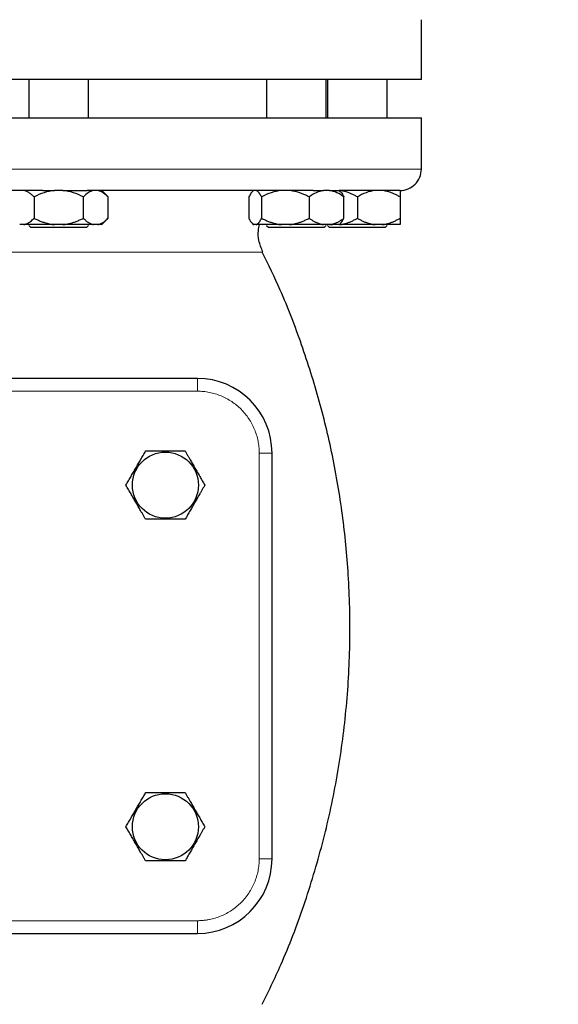
# Model space of a CAD drawing. Units: millimetres. Extents: x 0 to 420, y 0 to 297.
# Drawn here: x 99 to 107, y 214 to 229 of the extents above; entities that cross this region are included whole.
import ezdxf

# ---------------------------------------------------------------- set-up
doc = ezdxf.new("R2010")
doc.units = ezdxf.units.MM
doc.styles.add('SLDTEXTSTYLE0', font='TXT', dxfattribs={"width": 0.605})
doc.dimstyles.new('SLDDIMSTYLE0', dxfattribs={"dimtxt": 3.5, "dimasz": 3.5, "dimexe": 0, "dimexo": 0.0625, "dimgap": 0.875, "dimtad": 1, "dimlfac": 15, "dimrnd": 1e-09, "dimzin": 12, "dimdsep": 46, "dimtxsty": 'SLDTEXTSTYLE0', "dimsah": 1, "dimcen": 0.09, "dimadec": 0, "dimazin": 3, "dimtfac": 1, "dimtdec": 3, "dimtofl": 0, "dimtmove": 0, "dimatfit": 3, "dimfxl": 0, "dimfrac": 2, "dimtolj": 1, "dimtzin": 12, "dimarcsym": 0})

# ---------------------------------------------------------------- blocks, each defined once
blk = doc.blocks.new('_D_3')
at = {"color": 7, "linetype": 'Continuous', "lineweight": 0}
for p, q in [((93.284, 269.336), (65.558, 269.336)), ((66.558, 269.336), (66.558, 175.403)), ((123.114, 175.403), (65.558, 175.403))]:
    blk.add_line(p, q, dxfattribs=at)
at = {"color": 7, "linetype": 'Continuous', "lineweight": 18}
for points in [[(66.558, 269.336), (66.02, 265.836), (67.097, 265.836)], [(66.558, 175.403), (67.097, 178.903), (66.02, 178.903)]]:
    blk.add_solid(points, dxfattribs=at)
at = {"color": 7, "linetype": 'Continuous', "lineweight": 18, "insert": (62.046, 217.023), "char_height": 3.5, "attachment_point": 1, "rotation": 90, "style": 'SLDTEXTSTYLE0'}
blk.add_mtext('1409', dxfattribs=at)
blk = doc.blocks.new('_D_5')
at = {"color": 7, "linetype": 'Continuous', "lineweight": 0}
for p, q in [((82.089, 232.89), (82.089, 152.051)), ((185.556, 180.636), (185.556, 152.051)), ((185.556, 153.051), (82.089, 153.051))]:
    blk.add_line(p, q, dxfattribs=at)
at = {"color": 7, "linetype": 'Continuous', "lineweight": 18}
for points in [[(82.089, 153.051), (85.589, 152.513), (85.589, 153.589)], [(185.556, 153.051), (182.056, 153.589), (182.056, 152.513)]]:
    blk.add_solid(points, dxfattribs=at)
at = {"color": 7, "linetype": 'Continuous', "lineweight": 18, "insert": (128.475, 157.563), "char_height": 3.5, "attachment_point": 1, "style": 'SLDTEXTSTYLE0'}
blk.add_mtext('1552', dxfattribs=at)

msp = doc.modelspace()

# ---------------------------------------------------------------- linework, layer by layer
at = {"color": 7, "linetype": 'Continuous', "lineweight": 25}
for p, q in [((105.2225, 228.00316), (105.2225, 228.93649)), ((105.2225, 228.00316), (91.88916, 228.00316)), ((99.08916, 228.00316), (99.08916, 227.40316)), ((100.0225, 227.40316), (100.0225, 228.00316)), ((102.80321, 228.00316), (102.80321, 227.40316)), ((103.73654, 227.40316), (103.73654, 228.00316)), ((103.75583, 228.00316), (103.75583, 227.40316)), ((104.68916, 227.40316), (104.68916, 228.00316)), ((105.2225, 226.60316), (105.2225, 227.40349)), ((99.17093, 226.16982), (99.17093, 225.83649)), ((99.62055, 226.26982), (99.49112, 226.26982)), ((99.94073, 225.83649), (99.94073, 226.16982)), ((100.32613, 226.16932), (100.2225, 226.27296)), ((100.32563, 226.16982), (100.32563, 225.83649)), ((102.52631, 226.16982), (102.52631, 225.83649)), ((102.60321, 226.27296), (102.57905, 226.2488)), ((102.72555, 226.16982), (102.72555, 225.83649)), ((103.46912, 226.16982), (103.46912, 225.83649)), ((103.78704, 226.26982), (103.69552, 226.26982)), ((103.9607, 226.2488), (103.93654, 226.27296)), ((103.93666, 226.26982), (103.93867, 226.26982)), ((104.01345, 225.83649), (104.01345, 226.16982)), ((104.2225, 226.16982), (104.2225, 225.83649)), ((104.88916, 226.16982), (104.88916, 225.83649)), ((100.22513, 225.73599), (100.32613, 225.83699)), ((99.01084, 225.73649), (98.94612, 225.73649)), ((99.08916, 225.72432), (99.1225, 225.69099)), ((99.62055, 225.73649), (99.49112, 225.73649)), ((100.10082, 225.73649), (99.62055, 225.73649)), ((99.98916, 225.69099), (100.0225, 225.72432)), ((100.16554, 225.73649), (100.10082, 225.73649)), ((102.57802, 225.75854), (102.60058, 225.73599)), ((102.64268, 225.73649), (102.60918, 225.73649)), ((102.80321, 225.72432), (102.83654, 225.69099)), ((102.96346, 225.69099), (102.83654, 225.69099)), ((103.15984, 225.73649), (103.03482, 225.73649)), ((103.78704, 225.73649), (103.69552, 225.73649)), ((103.70321, 225.69099), (103.73654, 225.72432)), ((103.75583, 225.72432), (103.78916, 225.69099)), ((103.93968, 225.73649), (103.78704, 225.73649)), ((104.2225, 225.69099), (103.78916, 225.69099)), ((103.79871, 225.73649), (103.83312, 225.73649)), ((103.93968, 225.73649), (103.96173, 225.75854)), ((103.94521, 225.73649), (103.93968, 225.73649)), ((104.61188, 225.73649), (104.49979, 225.73649)), ((104.65583, 225.69099), (104.68916, 225.72432)), ((101.7225, 223.33649), (95.38916, 223.33649)), ((102.88916, 215.83649), (102.88916, 222.16982)), ((95.38916, 214.66982), (101.7225, 214.66982))]:
    msp.add_line(p, q, dxfattribs=at)
at = {"color": 8, "linetype": 'Continuous', "lineweight": 18}
for p, q in [((105.2225, 226.60316), (91.88916, 226.60316)), ((102.74347, 225.3095), (94.36831, 225.3095)), ((101.7225, 223.33649), (101.7225, 223.13649)), ((101.7225, 223.13649), (95.38916, 223.13649)), ((102.68916, 215.83649), (102.68916, 222.16982)), ((102.68916, 222.16982), (102.88916, 222.16982)), ((102.88916, 215.83649), (102.68916, 215.83649)), ((95.38916, 214.86982), (101.7225, 214.86982)), ((101.7225, 214.66982), (101.7225, 214.86982))]:
    msp.add_line(p, q, dxfattribs=at)
at = {"color": 7, "linetype": 'Continuous', "lineweight": 25}
for centre in [(101.22258, 221.66996), (101.22258, 216.33663)]:
    msp.add_circle(centre, 0.516, dxfattribs=at)
for centre, radius, start, end in [((104.88916, 226.60316), 0.33333, 269.999999, 0), ((101.7225, 222.16982), 1.16667, 360, 90), ((101.7225, 215.83649), 1.16667, 270, 0)]:
    msp.add_arc(centre, radius, start, end, dxfattribs=at)
for points, knots in [([(91.88916, 227.40316), (91.88916, 227.40316), (91.93214, 227.40316), (92.10239, 227.40316), (92.22966, 227.40316), (92.56361, 227.40316), (92.77029, 227.40316), (93.25511, 227.40316), (93.53325, 227.40316), (94.15032, 227.40316), (94.48923, 227.40316), (95.21483, 227.40316), (95.60149, 227.40316), (96.40773, 227.40316), (96.82728, 227.40316), (97.68318, 227.40316), (98.1195, 227.40316), (98.99216, 227.40316), (99.42848, 227.40316), (100.28438, 227.40316), (100.70394, 227.40316), (101.51017, 227.40316), (101.89684, 227.40316), (102.62243, 227.40316), (102.96134, 227.40316), (103.57841, 227.40316), (103.85655, 227.40316), (104.34138, 227.40316), (104.54805, 227.40316), (104.88201, 227.40316), (105.00928, 227.40316), (105.17952, 227.40316), (105.2225, 227.40316), (105.2225, 227.40316)], [0, 0, 0, 0, 0.0625, 0.0625, 0.125, 0.125, 0.1875, 0.1875, 0.25, 0.25, 0.3125, 0.3125, 0.375, 0.375, 0.4375, 0.4375, 0.5, 0.5, 0.5625, 0.5625, 0.625, 0.625, 0.6875, 0.6875, 0.75, 0.75, 0.8125, 0.8125, 0.875, 0.875, 0.9375, 0.9375, 1, 1, 1, 1]), ([(99.30664, 226.26982), (99.28452, 226.26982), (99.24031, 226.26982), (99.17392, 226.26982), (99.10751, 226.26982), (99.04108, 226.26982), (98.97462, 226.26982), (98.90814, 226.26982), (98.84163, 226.26982), (98.7751, 226.26982), (98.70854, 226.26982), (98.64196, 226.26982), (98.57535, 226.26982), (98.50872, 226.26982), (98.44206, 226.26982), (98.37538, 226.26982), (98.30868, 226.26982), (98.17535, 226.26982), (97.97578, 226.26982), (97.71085, 226.26982), (97.44742, 226.26982), (97.1858, 226.26982), (96.9266, 226.26982), (96.67045, 226.26982), (96.41764, 226.26982), (96.21461, 226.26982), (96.05956, 226.26982), (95.95102, 226.26982), (95.84349, 226.26982), (95.73697, 226.26982), (95.63145, 226.26982), (95.52694, 226.26982), (95.42345, 226.26982), (95.32089, 226.26982), (95.25344, 226.26982), (95.2197, 226.26982)], [0, 0, 0, 0, 0.01565542, 0.03129879, 0.04693181, 0.06255623, 0.07817377, 0.09378617, 0.10939516, 0.12500248, 0.14060987, 0.15621906, 0.1718318, 0.18744981, 0.20307483, 0.21870859, 0.23435283, 0.25000926, 0.31255957, 0.37500094, 0.43744447, 0.50000123, 0.56255153, 0.6249929, 0.68743643, 0.74999319, 0.77781636, 0.80560565, 0.83337077, 0.86112146, 0.88886748, 0.9166186, 0.94438457, 0.97217513, 1, 1, 1, 1]), ([(99.17093, 226.16982), (99.16624, 226.17445), (99.15695, 226.18358), (99.14299, 226.19633), (99.12917, 226.20817), (99.11546, 226.21903), (99.10185, 226.22894), (99.08632, 226.23919), (99.06889, 226.24925), (99.04952, 226.25835), (99.0302, 226.26546), (99.01728, 226.26837), (99.01084, 226.26982)], [0, 0, 0, 0, 0.09305333, 0.18403442, 0.2731085, 0.36045776, 0.44628195, 0.53079846, 0.65119347, 0.7689029, 0.88484336, 1, 1, 1, 1]), ([(99.49112, 226.26982), (99.43462, 226.26437), (99.38002, 226.25201), (99.27353, 226.2174), (99.22146, 226.19509), (99.17093, 226.16982)], [0, 0, 0, 0, 0.5, 0.5, 1, 1, 1, 1]), ([(99.94073, 226.16982), (99.89007, 226.19515), (99.83842, 226.21729), (99.73208, 226.25189), (99.6774, 226.26433), (99.62055, 226.26982)], [0, 0, 0, 0, 0.5, 0.5, 1, 1, 1, 1]), ([(99.62055, 226.26982), (99.69085, 226.26982), (99.76005, 226.26982), (99.88943, 226.26982), (99.94959, 226.26982), (100.00225, 226.26982)], [0, 0, 0, 0, 0.5, 0.5, 1, 1, 1, 1]), ([(100.10082, 226.26982), (100.07258, 226.26437), (100.04528, 226.25201), (99.99203, 226.2174), (99.966, 226.19509), (99.94073, 226.16982)], [0, 0, 0, 0, 0.5, 0.5, 1, 1, 1, 1]), ([(103.53351, 226.26982), (103.51969, 226.26982), (103.49207, 226.26982), (103.44995, 226.26982), (103.40735, 226.26982), (103.36423, 226.26982), (103.3206, 226.26982), (103.27645, 226.26982), (103.23179, 226.26982), (103.18662, 226.26982), (103.14093, 226.26982), (103.09473, 226.26982), (103.04801, 226.26982), (103.00078, 226.26982), (102.95304, 226.26982), (102.90478, 226.26982), (102.856, 226.26982), (102.75753, 226.26982), (102.60641, 226.26982), (102.39785, 226.26982), (102.18245, 226.26982), (101.96048, 226.26982), (101.73251, 226.26982), (101.49904, 226.26982), (101.26032, 226.26982), (101.06178, 226.26982), (100.9063, 226.26982), (100.79577, 226.26982), (100.68455, 226.26982), (100.57265, 226.26982), (100.46005, 226.26982), (100.34677, 226.26982), (100.2328, 226.26982), (100.11816, 226.26982), (100.04125, 226.26982), (100.00277, 226.26982)], [0, 0, 0, 0, 0.01565543, 0.0312988, 0.04693183, 0.06255624, 0.07817378, 0.09378618, 0.10939516, 0.12500248, 0.14060986, 0.15621905, 0.17183179, 0.18744979, 0.20307482, 0.21870858, 0.23435282, 0.25000926, 0.31255958, 0.37500094, 0.43744445, 0.50000123, 0.56255155, 0.6249929, 0.68743642, 0.74999319, 0.77781637, 0.80560566, 0.83337078, 0.86112146, 0.88886748, 0.91661859, 0.94438455, 0.97217512, 1, 1, 1, 1]), ([(100.32563, 226.16982), (100.32094, 226.17445), (100.31165, 226.18358), (100.29767, 226.19633), (100.28385, 226.20817), (100.27014, 226.21903), (100.25652, 226.22894), (100.241, 226.23919), (100.22355, 226.24925), (100.20416, 226.25835), (100.18488, 226.26546), (100.17197, 226.26837), (100.16554, 226.26982)], [0, 0, 0, 0, 0.09305333, 0.18403443, 0.2731085, 0.36045776, 0.44628195, 0.53079846, 0.65119347, 0.7689029, 0.88484336, 1, 1, 1, 1]), ([(102.57968, 226.24817), (102.57832, 226.24722), (102.56543, 226.23817), (102.54766, 226.20891), (102.5317, 226.1797), (102.52631, 226.16982)], [0, 0, 0, 0, 0.07261837, 0.68645487, 1, 1, 1, 1]), ([(102.72555, 226.16982), (102.72312, 226.17445), (102.71831, 226.18358), (102.71109, 226.19633), (102.70394, 226.20817), (102.69684, 226.21903), (102.68979, 226.22894), (102.68175, 226.23919), (102.67274, 226.24925), (102.66271, 226.25835), (102.6527, 226.26546), (102.64601, 226.26837), (102.64268, 226.26982)], [0, 0, 0, 0, 0.093053329, 0.184034425, 0.273108495, 0.36045776, 0.446281945, 0.530798461, 0.651193466, 0.768902896, 0.884843358, 1, 1, 1, 1]), ([(103.03482, 226.26982), (102.98025, 226.26437), (102.92751, 226.25201), (102.82465, 226.2174), (102.77436, 226.19509), (102.72555, 226.16982)], [0, 0, 0, 0, 0.5, 0.5, 1, 1, 1, 1]), ([(103.46912, 226.16982), (103.46005, 226.17445), (103.44211, 226.18358), (103.41512, 226.19633), (103.38842, 226.20817), (103.36194, 226.21903), (103.33563, 226.22894), (103.30564, 226.23919), (103.27196, 226.24925), (103.23452, 226.25835), (103.19722, 226.26546), (103.17227, 226.26837), (103.15984, 226.26982)], [0, 0, 0, 0, 0.09305333, 0.18403442, 0.2731085, 0.36045776, 0.44628195, 0.53079846, 0.65119347, 0.7689029, 0.88484336, 1, 1, 1, 1]), ([(103.69552, 226.26982), (103.65557, 226.26437), (103.61696, 226.25201), (103.54166, 226.2174), (103.50485, 226.19509), (103.46912, 226.16982)], [0, 0, 0, 0, 0.5, 0.5, 1, 1, 1, 1]), ([(104.01345, 226.16982), (103.97763, 226.19515), (103.9411, 226.21729), (103.86591, 226.25189), (103.82724, 226.26433), (103.78704, 226.26982)], [0, 0, 0, 0, 0.5, 0.5, 1, 1, 1, 1]), ([(103.78704, 226.26982), (103.83193, 226.26982), (103.8681, 226.26982), (103.91949, 226.26982), (103.93468, 226.26982), (103.93863, 226.26982)], [0, 0, 0, 0, 0.5, 0.5, 1, 1, 1, 1]), ([(104.88883, 226.26982), (104.88862, 226.26982), (104.88822, 226.26982), (104.88672, 226.26982), (104.88457, 226.26982), (104.8817, 226.26982), (104.87813, 226.26982), (104.87386, 226.26982), (104.86888, 226.26982), (104.86319, 226.26982), (104.85681, 226.26982), (104.84971, 226.26982), (104.84192, 226.26982), (104.83342, 226.26982), (104.80737, 226.26982), (104.75228, 226.26982), (104.6463, 226.26982), (104.51176, 226.26982), (104.38779, 226.26982), (104.29344, 226.26982), (104.23977, 226.26982), (104.18394, 226.26982), (104.12596, 226.26982), (104.0658, 226.26982), (104.00362, 226.26982), (103.96039, 226.26982), (103.93877, 226.26982)], [0, 0, 0, 0, 0.01925558, 0.03849948, 0.05773384, 0.0769608, 0.09618251, 0.11540111, 0.13461876, 0.15383759, 0.17305975, 0.1922874, 0.21152267, 0.2307677, 0.25002464, 0.37500822, 0.50000141, 0.62498498, 0.74997817, 0.78572876, 0.82144539, 0.85714178, 0.89283169, 0.92852886, 0.96424706, 1, 1, 1, 1]), ([(104.2225, 226.16982), (104.21437, 226.17445), (104.19829, 226.18358), (104.17409, 226.19633), (104.15015, 226.20817), (104.12641, 226.21903), (104.10283, 226.22894), (104.07593, 226.23919), (104.04574, 226.24925), (104.01217, 226.25835), (103.97873, 226.26546), (103.95636, 226.26837), (103.94521, 226.26982)], [0, 0, 0, 0, 0.093053329, 0.184034426, 0.273108496, 0.360457761, 0.446281946, 0.530798461, 0.651193466, 0.768902896, 0.884843358, 1, 1, 1, 1]), ([(103.96007, 226.24817), (103.96144, 226.24722), (103.97432, 226.23817), (103.99209, 226.20891), (104.00805, 226.1797), (104.01345, 226.16982)], [0, 0, 0, 0, 0.072618368, 0.686454871, 1, 1, 1, 1]), ([(104.49979, 226.26982), (104.45086, 226.26437), (104.40357, 226.25201), (104.31135, 226.2174), (104.26626, 226.19509), (104.2225, 226.16982)], [0, 0, 0, 0, 0.5, 0.5, 1, 1, 1, 1]), ([(104.88916, 226.16982), (104.88103, 226.17445), (104.86495, 226.18358), (104.84075, 226.19633), (104.81681, 226.20817), (104.79306, 226.21903), (104.76948, 226.22894), (104.74259, 226.23919), (104.71238, 226.24925), (104.67881, 226.25835), (104.64538, 226.26546), (104.62302, 226.26837), (104.61188, 226.26982)], [0, 0, 0, 0, 0.09305333, 0.18403443, 0.2731085, 0.36045776, 0.44628195, 0.53079846, 0.65119347, 0.7689029, 0.88484336, 1, 1, 1, 1]), ([(104.88916, 226.26982), (104.88916, 226.26437), (104.88916, 226.25201), (104.88916, 226.2174), (104.88916, 226.19509), (104.88916, 226.16982)], [0, 0, 0, 0, 0.5, 0.5, 1, 1, 1, 1]), ([(99.01084, 225.73649), (99.01455, 225.73728), (99.02199, 225.73885), (99.03312, 225.74212), (99.04425, 225.74606), (99.05538, 225.75071), (99.06655, 225.75608), (99.07777, 225.76217), (99.09433, 225.77212), (99.11629, 225.78751), (99.14364, 225.81002), (99.16171, 225.82755), (99.17093, 225.83649)], [0, 0, 0, 0, 0.06643481, 0.13298416, 0.19984416, 0.26720503, 0.33524984, 0.40415347, 0.47408186, 0.64288918, 0.81770161, 1, 1, 1, 1]), ([(99.17093, 225.83649), (99.18024, 225.83191), (99.19866, 225.82284), (99.22637, 225.81018), (99.25379, 225.79843), (99.28099, 225.78763), (99.308, 225.77777), (99.33902, 225.76748), (99.37404, 225.75732), (99.41314, 225.7481), (99.45208, 225.7409), (99.47813, 225.73796), (99.49112, 225.73649)], [0, 0, 0, 0, 0.09229184, 0.18254394, 0.27091724, 0.35758909, 0.44275378, 0.52662271, 0.64812518, 0.76688469, 0.88383976, 1, 1, 1, 1]), ([(99.62055, 225.73649), (99.62798, 225.73728), (99.64285, 225.73885), (99.66508, 225.74212), (99.68732, 225.74606), (99.70958, 225.75071), (99.73192, 225.75608), (99.75438, 225.76217), (99.78751, 225.77212), (99.83142, 225.78751), (99.88614, 225.81002), (99.92228, 225.82755), (99.94073, 225.83649)], [0, 0, 0, 0, 0.06643481, 0.13298416, 0.19984416, 0.26720503, 0.33524984, 0.40415348, 0.47408186, 0.64288918, 0.81770161, 1, 1, 1, 1]), ([(99.94073, 225.83649), (99.94539, 225.83191), (99.95459, 225.82284), (99.96844, 225.81018), (99.98215, 225.79843), (99.99575, 225.78763), (100.00925, 225.77777), (100.02476, 225.76748), (100.04226, 225.75732), (100.06181, 225.7481), (100.08129, 225.7409), (100.09433, 225.73796), (100.10082, 225.73649)], [0, 0, 0, 0, 0.09229184, 0.18254394, 0.27091724, 0.35758909, 0.44275378, 0.52662271, 0.64812518, 0.76688469, 0.88383976, 1, 1, 1, 1]), ([(100.16554, 225.73649), (100.16925, 225.73728), (100.17669, 225.73885), (100.18779, 225.74212), (100.1989, 225.74606), (100.21003, 225.75071), (100.22121, 225.75608), (100.23244, 225.76217), (100.24901, 225.77212), (100.27096, 225.78751), (100.29833, 225.81002), (100.3164, 225.82755), (100.32563, 225.83649)], [0, 0, 0, 0, 0.066434811, 0.13298416, 0.199844159, 0.267205028, 0.335249836, 0.404153475, 0.474081861, 0.642889178, 0.817701609, 1, 1, 1, 1]), ([(102.52631, 225.83649), (102.52872, 225.83191), (102.53348, 225.82284), (102.54066, 225.81018), (102.54777, 225.79843), (102.55481, 225.78763), (102.5618, 225.77777), (102.56827, 225.76947), (102.57423, 225.76254), (102.58114, 225.75524), (102.5895, 225.74773), (102.59934, 225.74078), (102.60591, 225.73792), (102.60918, 225.73649)], [0, 0, 0, 0, 0.092291404, 0.182543087, 0.270915969, 0.357587412, 0.442751704, 0.526620242, 0.591950167, 0.656637921, 0.772788296, 0.886926859, 1, 1, 1, 1]), ([(102.64268, 225.73649), (102.6446, 225.73728), (102.64845, 225.73885), (102.65422, 225.74212), (102.65998, 225.74606), (102.66575, 225.75071), (102.67153, 225.75608), (102.67733, 225.76217), (102.6859, 225.77212), (102.69727, 225.78751), (102.71143, 225.81002), (102.72077, 225.82755), (102.72555, 225.83649)], [0, 0, 0, 0, 0.06643481, 0.13298416, 0.19984416, 0.26720503, 0.33524984, 0.40415347, 0.47408186, 0.64288918, 0.81770161, 1, 1, 1, 1]), ([(102.72555, 225.83649), (102.73454, 225.83191), (102.75233, 225.82284), (102.7791, 225.81018), (102.80559, 225.79843), (102.83186, 225.78763), (102.85795, 225.77777), (102.88791, 225.76748), (102.92174, 225.75732), (102.95951, 225.7481), (102.99712, 225.7409), (103.02228, 225.73796), (103.03482, 225.73649)], [0, 0, 0, 0, 0.09229184, 0.18254394, 0.27091724, 0.35758909, 0.44275378, 0.52662271, 0.64812518, 0.76688469, 0.88383976, 1, 1, 1, 1]), ([(103.15984, 225.73649), (103.16702, 225.73728), (103.18138, 225.73885), (103.20287, 225.74212), (103.22434, 225.74606), (103.24585, 225.75071), (103.26743, 225.75608), (103.28912, 225.76217), (103.32112, 225.77212), (103.36354, 225.78751), (103.41639, 225.81002), (103.4513, 225.82755), (103.46912, 225.83649)], [0, 0, 0, 0, 0.066434812, 0.132984161, 0.19984416, 0.267205029, 0.335249837, 0.404153475, 0.474081861, 0.642889179, 0.81770161, 1, 1, 1, 1]), ([(103.46912, 225.83649), (103.4757, 225.83191), (103.48872, 225.82284), (103.50831, 225.81018), (103.5277, 225.79843), (103.54693, 225.78763), (103.56603, 225.77777), (103.58796, 225.76748), (103.61271, 225.75732), (103.64036, 225.7481), (103.66791, 225.7409), (103.68634, 225.73796), (103.69552, 225.73649)], [0, 0, 0, 0, 0.09229184, 0.18254394, 0.27091724, 0.35758909, 0.44275378, 0.52662271, 0.64812518, 0.76688469, 0.88383976, 1, 1, 1, 1]), ([(103.78704, 225.73649), (103.79229, 225.73728), (103.80281, 225.73885), (103.81852, 225.74212), (103.83424, 225.74606), (103.84998, 225.75071), (103.86578, 225.75608), (103.88166, 225.76217), (103.9051, 225.77212), (103.93614, 225.78751), (103.97484, 225.81002), (104.0004, 225.82755), (104.01345, 225.83649)], [0, 0, 0, 0, 0.06643481, 0.13298416, 0.19984416, 0.26720503, 0.33524984, 0.40415347, 0.47408186, 0.64288918, 0.81770161, 1, 1, 1, 1]), ([(103.94521, 225.73649), (103.95164, 225.73728), (103.96452, 225.73885), (103.98379, 225.74212), (104.00305, 225.74606), (104.02233, 225.75071), (104.04168, 225.75608), (104.06112, 225.76217), (104.08981, 225.77212), (104.12784, 225.78751), (104.17523, 225.81002), (104.20652, 225.82755), (104.2225, 225.83649)], [0, 0, 0, 0, 0.066434811, 0.13298416, 0.19984416, 0.267205028, 0.335249837, 0.404153475, 0.474081861, 0.642889178, 0.817701609, 1, 1, 1, 1]), ([(103.96007, 225.7602), (103.96372, 225.76287), (103.98243, 225.77657), (103.99961, 225.80976), (104.01345, 225.83649)], [0, 0, 0, 0, 0.1949255, 1, 1, 1, 1]), ([(104.2225, 225.83649), (104.23056, 225.83191), (104.24651, 225.82284), (104.27051, 225.81018), (104.29425, 225.79843), (104.3178, 225.78763), (104.3412, 225.77777), (104.36806, 225.76748), (104.39838, 225.75732), (104.43224, 225.7481), (104.46597, 225.7409), (104.48854, 225.73796), (104.49979, 225.73649)], [0, 0, 0, 0, 0.09229184, 0.18254394, 0.27091724, 0.35758909, 0.44275378, 0.52662271, 0.64812518, 0.76688469, 0.88383976, 1, 1, 1, 1]), ([(104.61188, 225.73649), (104.61831, 225.73728), (104.63119, 225.73885), (104.65044, 225.74212), (104.66969, 225.74606), (104.68897, 225.75071), (104.70832, 225.75608), (104.72777, 225.76217), (104.75647, 225.77212), (104.79449, 225.78751), (104.84189, 225.81002), (104.87319, 225.82755), (104.88916, 225.83649)], [0, 0, 0, 0, 0.06643481, 0.13298416, 0.19984416, 0.26720503, 0.33524984, 0.40415348, 0.47408186, 0.64288918, 0.81770161, 1, 1, 1, 1]), ([(104.88916, 225.83649), (104.88916, 225.83191), (104.88916, 225.82284), (104.88915, 225.81018), (104.88915, 225.79843), (104.88915, 225.78763), (104.88915, 225.77777), (104.88915, 225.76748), (104.88914, 225.75732), (104.88913, 225.7481), (104.88915, 225.7409), (104.88916, 225.73796), (104.88916, 225.73649)], [0, 0, 0, 0, 0.09229184, 0.18254394, 0.27091724, 0.35758909, 0.44275378, 0.52662271, 0.64812518, 0.76688469, 0.88383976, 1, 1, 1, 1]), ([(99.49112, 225.73649), (99.39626, 225.73649), (99.30346, 225.73649), (99.1384, 225.73649), (99.06624, 225.73649), (99.01084, 225.73649)], [0, 0, 0, 0, 0.5, 0.5, 1, 1, 1, 1]), ([(99.98916, 225.69099), (99.98916, 225.69099), (99.97789, 225.69099), (99.93447, 225.69099), (99.90235, 225.69099), (99.82213, 225.69099), (99.77407, 225.69099), (99.66926, 225.69099), (99.61255, 225.69099), (99.49911, 225.69099), (99.44241, 225.69099), (99.3376, 225.69099), (99.28953, 225.69099), (99.20931, 225.69099), (99.17719, 225.69099), (99.13378, 225.69099), (99.1225, 225.69099), (99.1225, 225.69099)], [0, 0, 0, 0, 0.125, 0.125, 0.25, 0.25, 0.375, 0.375, 0.5, 0.5, 0.625, 0.625, 0.75, 0.75, 0.875, 0.875, 1, 1, 1, 1]), ([(102.74545, 225.31145), (102.72181, 225.36962), (102.67879, 225.47542), (102.66877, 225.62405), (102.68681, 225.70531), (102.69373, 225.73649)], [0, 0, 0, 0, 0.42939901, 0.78105246, 1, 1, 1, 1]), ([(103.70321, 225.69099), (103.70321, 225.69099), (103.6969, 225.69099), (103.6722, 225.69099), (103.65382, 225.69099), (103.60654, 225.69099), (103.57767, 225.69099), (103.51189, 225.69099), (103.47501, 225.69099), (103.3964, 225.69099), (103.35469, 225.69099), (103.27001, 225.69099), (103.22706, 225.69099), (103.14361, 225.69099), (103.10312, 225.69099), (103.02809, 225.69099), (102.99355, 225.69099), (102.96346, 225.69099)], [0, 0, 0, 0, 0.125, 0.125, 0.25, 0.25, 0.375, 0.375, 0.5, 0.5, 0.625, 0.625, 0.75, 0.75, 0.875, 0.875, 1, 1, 1, 1]), ([(103.69552, 225.73649), (103.62194, 225.73649), (103.53528, 225.73649), (103.35118, 225.73649), (103.25384, 225.73649), (103.15984, 225.73649)], [0, 0, 0, 0, 0.5, 0.5, 1, 1, 1, 1]), ([(104.65583, 225.69099), (104.65583, 225.69099), (104.64455, 225.69099), (104.60114, 225.69099), (104.56902, 225.69099), (104.4888, 225.69099), (104.44073, 225.69099), (104.33592, 225.69099), (104.27922, 225.69099), (104.2225, 225.69099)], [0, 0, 0, 0, 0.25, 0.25, 0.5, 0.5, 0.75, 0.75, 1, 1, 1, 1]), ([(104.88916, 225.73649), (104.87996, 225.73649), (104.85021, 225.73649), (104.75491, 225.73649), (104.68942, 225.73649), (104.61188, 225.73649)], [0, 0, 0, 0, 0.5, 0.5, 1, 1, 1, 1]), ([(102.73741, 213.56633), (102.84486, 213.78821), (103.09728, 214.30943), (103.41692, 215.16888), (103.70549, 216.13631), (103.91939, 217.13329), (104.05777, 218.15022), (104.11743, 219.17867), (104.09805, 220.18088), (104.00746, 221.14842), (103.8541, 222.07462), (103.63821, 222.98169), (103.36042, 223.86225), (103.06259, 224.63987), (102.83341, 225.11098), (102.73736, 225.30841)], [0, 0, 0, 0, 0.06078679, 0.14279351, 0.22582045, 0.30964483, 0.39403033, 0.4787308, 0.56349456, 0.64103735, 0.71822839, 0.79488049, 0.87081428, 0.94586061, 1, 1, 1, 1]), ([(100.60665, 221.66982), (100.60668, 221.66987), (100.61981, 221.69262), (100.64574, 221.73748), (100.68475, 221.80514), (100.72304, 221.87124), (100.76061, 221.93656), (100.7984, 222.00175), (100.8297, 222.05616), (100.85506, 222.10007), (100.87473, 222.13413), (100.89467, 222.16868), (100.90786, 222.19153), (100.91458, 222.20317)], [0, 0, 0, 0, 0.00028051, 0.13697124, 0.2650033, 0.38395216, 0.5000807, 0.61618676, 0.73510958, 0.7983425, 0.86322502, 0.93029185, 1, 1, 1, 1]), ([(100.91457, 222.20316), (100.9223, 222.20316), (100.93758, 222.20316), (100.96059, 222.20316), (100.98334, 222.20315), (101.0059, 222.20315), (101.02831, 222.20316), (101.05061, 222.20316), (101.09004, 222.20316), (101.14711, 222.20308), (101.22249, 222.2032), (101.29783, 222.20307), (101.36058, 222.20317), (101.4113, 222.20316), (101.45066, 222.20315), (101.49058, 222.20315), (101.51697, 222.20316), (101.53042, 222.20316)], [0, 0, 0, 0, 0.04018296, 0.0794427, 0.11785529, 0.15550487, 0.19248388, 0.2288931, 0.26484157, 0.38387118, 0.50009933, 0.61610133, 0.73494541, 0.79823745, 0.86316698, 0.93026878, 1, 1, 1, 1]), ([(101.53042, 222.20316), (101.53428, 222.19646), (101.54192, 222.18323), (101.55342, 222.1633), (101.5648, 222.1436), (101.57608, 222.12405), (101.58729, 222.10464), (101.59846, 222.08532), (101.61816, 222.05118), (101.64661, 222.00174), (101.6844, 221.93654), (101.72197, 221.87121), (101.75344, 221.81689), (101.7788, 221.77295), (101.79846, 221.73888), (101.81842, 221.70432), (101.83162, 221.68147), (101.83835, 221.66982)], [0, 0, 0, 0, 0.04017324, 0.07942852, 0.11784194, 0.15549767, 0.19248811, 0.22891403, 0.26488441, 0.3838205, 0.49993724, 0.61605155, 0.7349902, 0.79824681, 0.863157, 0.9302557, 1, 1, 1, 1]), ([(100.91458, 221.13649), (100.91071, 221.14319), (100.90307, 221.15643), (100.89157, 221.17635), (100.88019, 221.19606), (100.86891, 221.21561), (100.85769, 221.23503), (100.84653, 221.25435), (100.82682, 221.28849), (100.79837, 221.33794), (100.76059, 221.40312), (100.72303, 221.46843), (100.69157, 221.52273), (100.66621, 221.56667), (100.64654, 221.60076), (100.62658, 221.63532), (100.61338, 221.65818), (100.60665, 221.66983)], [0, 0, 0, 0, 0.0401847, 0.07945096, 0.11787485, 0.1555405, 0.19254032, 0.22897504, 0.26495362, 0.38389422, 0.50001906, 0.61607361, 0.73495134, 0.79823282, 0.8631576, 0.93026084, 1, 1, 1, 1]), ([(101.83835, 221.66983), (101.83448, 221.66314), (101.82684, 221.6499), (101.81534, 221.62999), (101.80396, 221.61029), (101.79268, 221.59076), (101.78148, 221.57135), (101.77034, 221.55204), (101.75063, 221.5179), (101.72201, 221.4685), (101.68443, 221.40316), (101.64663, 221.33796), (101.61534, 221.28357), (101.58997, 221.23964), (101.57029, 221.20556), (101.55034, 221.17099), (101.53714, 221.14814), (101.53042, 221.13649)], [0, 0, 0, 0, 0.040167152, 0.079412091, 0.117810943, 0.155447895, 0.192415414, 0.228814327, 0.264753686, 0.383781867, 0.500016673, 0.616050858, 0.734931733, 0.798221076, 0.863152463, 0.930259947, 1, 1, 1, 1]), ([(101.53042, 221.13649), (101.52269, 221.13649), (101.50741, 221.13649), (101.4844, 221.1365), (101.46164, 221.1365), (101.43908, 221.1365), (101.41666, 221.13649), (101.39435, 221.13649), (101.35493, 221.13649), (101.29787, 221.13657), (101.22252, 221.13645), (101.14719, 221.13658), (101.08445, 221.13648), (101.03372, 221.13649), (100.99435, 221.1365), (100.95443, 221.1365), (100.92803, 221.13649), (100.91458, 221.13649)], [0, 0, 0, 0, 0.04017892, 0.07943772, 0.11785258, 0.1555077, 0.19249556, 0.22891701, 0.2648811, 0.38384957, 0.50001754, 0.61602887, 0.73487861, 0.79818471, 0.86313015, 0.93024957, 1, 1, 1, 1]), ([(100.60665, 216.33649), (100.60668, 216.33654), (100.61981, 216.35928), (100.64574, 216.40415), (100.68475, 216.4718), (100.72304, 216.53791), (100.76061, 216.60323), (100.7984, 216.66842), (100.8297, 216.72282), (100.85506, 216.76674), (100.87473, 216.8008), (100.89467, 216.83535), (100.90786, 216.85819), (100.91458, 216.86984)], [0, 0, 0, 0, 0.00028051, 0.13697124, 0.2650033, 0.38395216, 0.5000807, 0.61618676, 0.73510958, 0.7983425, 0.86322502, 0.93029185, 1, 1, 1, 1]), ([(100.91457, 216.86983), (100.9223, 216.86983), (100.93758, 216.86983), (100.96059, 216.86982), (100.98334, 216.86982), (101.0059, 216.86982), (101.02831, 216.86982), (101.05061, 216.86983), (101.09004, 216.86983), (101.14711, 216.86975), (101.22249, 216.86987), (101.29783, 216.86973), (101.36058, 216.86983), (101.4113, 216.86983), (101.45066, 216.86982), (101.49058, 216.86982), (101.51697, 216.86982), (101.53042, 216.86982)], [0, 0, 0, 0, 0.04018296, 0.0794427, 0.11785529, 0.15550487, 0.19248388, 0.2288931, 0.26484157, 0.38387118, 0.50009933, 0.61610133, 0.73494541, 0.79823745, 0.86316698, 0.93026878, 1, 1, 1, 1]), ([(101.53042, 216.86982), (101.53428, 216.86313), (101.54192, 216.84989), (101.55342, 216.82997), (101.5648, 216.81026), (101.57608, 216.79072), (101.58729, 216.77131), (101.59846, 216.75199), (101.61816, 216.71785), (101.64661, 216.6684), (101.6844, 216.60321), (101.72197, 216.53788), (101.75344, 216.48356), (101.7788, 216.43962), (101.79846, 216.40554), (101.81842, 216.37099), (101.83162, 216.34813), (101.83835, 216.33649)], [0, 0, 0, 0, 0.04017324, 0.07942852, 0.11784195, 0.15549767, 0.19248811, 0.22891403, 0.26488441, 0.3838205, 0.49993724, 0.61605155, 0.7349902, 0.79824681, 0.863157, 0.9302557, 1, 1, 1, 1]), ([(100.91458, 215.80316), (100.91071, 215.80985), (100.90307, 215.82309), (100.89157, 215.84302), (100.88019, 215.86273), (100.86891, 215.88228), (100.85769, 215.90169), (100.84653, 215.92102), (100.82682, 215.95516), (100.79837, 216.0046), (100.76059, 216.06979), (100.72303, 216.13509), (100.69157, 216.1894), (100.66621, 216.23333), (100.64654, 216.26742), (100.62658, 216.30199), (100.61338, 216.32484), (100.60665, 216.33649)], [0, 0, 0, 0, 0.0401847, 0.07945096, 0.11787485, 0.1555405, 0.19254032, 0.22897504, 0.26495362, 0.38389422, 0.50001906, 0.61607361, 0.73495134, 0.79823282, 0.8631576, 0.93026084, 1, 1, 1, 1]), ([(101.83835, 216.3365), (101.83448, 216.3298), (101.82684, 216.31657), (101.81534, 216.29666), (101.80396, 216.27696), (101.79268, 216.25742), (101.78148, 216.23802), (101.77034, 216.21871), (101.75063, 216.18456), (101.72201, 216.13517), (101.68443, 216.06982), (101.64663, 216.00463), (101.61534, 215.95024), (101.58997, 215.90631), (101.57029, 215.87223), (101.55034, 215.83766), (101.53714, 215.8148), (101.53042, 215.80315)], [0, 0, 0, 0, 0.04016715, 0.07941209, 0.11781094, 0.15544789, 0.19241541, 0.22881433, 0.26475369, 0.38378187, 0.50001667, 0.61605086, 0.73493173, 0.79822108, 0.86315246, 0.93025995, 1, 1, 1, 1]), ([(101.53042, 215.80315), (101.52269, 215.80316), (101.50741, 215.80316), (101.4844, 215.80316), (101.46164, 215.80316), (101.43908, 215.80316), (101.41666, 215.80316), (101.39435, 215.80315), (101.35493, 215.80315), (101.29787, 215.80324), (101.22252, 215.80312), (101.14719, 215.80325), (101.08445, 215.80315), (101.03372, 215.80316), (100.99435, 215.80317), (100.95443, 215.80316), (100.92803, 215.80316), (100.91458, 215.80316)], [0, 0, 0, 0, 0.04017892, 0.07943773, 0.11785258, 0.1555077, 0.19249556, 0.22891701, 0.2648811, 0.38384957, 0.50001754, 0.61602887, 0.73487861, 0.79818471, 0.86313015, 0.93024957, 1, 1, 1, 1])]:
    msp.add_open_spline(points, degree=3, knots=knots, dxfattribs=at)
for points in [[(99.30724, 226.26982), (99.36601, 226.26982), (99.42812, 226.26982), (99.49112, 226.26982)], [(103.53385, 226.26982), (103.59203, 226.26982), (103.64664, 226.26982), (103.69552, 226.26982)], [(100.22563, 225.73649), (100.22563, 225.73649), (100.20499, 225.73649), (100.16554, 225.73649)], [(102.79626, 225.73649), (102.72887, 225.73649), (102.67612, 225.73649), (102.64268, 225.73649)], [(103.03482, 225.73649), (102.94558, 225.73649), (102.86364, 225.73649), (102.79626, 225.73649)], [(104.2225, 225.73649), (104.1272, 225.73649), (104.03196, 225.73649), (103.94521, 225.73649)], [(104.49979, 225.73649), (104.41304, 225.73649), (104.31779, 225.73649), (104.2225, 225.73649)]]:
    msp.add_open_spline(points, degree=3, dxfattribs=at)
at = {"color": 8, "linetype": 'Continuous', "lineweight": 18}
for points, knots in [([(102.68916, 222.16982), (102.68911, 222.17775), (102.689, 222.19358), (102.68809, 222.2173), (102.68665, 222.24097), (102.68462, 222.26458), (102.682, 222.28813), (102.67881, 222.31163), (102.67504, 222.33507), (102.66635, 222.38172), (102.64905, 222.45089), (102.61701, 222.54033), (102.57641, 222.62625), (102.51131, 222.73481), (102.41046, 222.85778), (102.28749, 222.95863), (102.17893, 223.02373), (102.09303, 223.06433), (102.00357, 223.09637), (101.92672, 223.11559), (101.86438, 223.12643), (101.81729, 223.13221), (101.76997, 223.13582), (101.73834, 223.13627), (101.7225, 223.13649)], [0, 0, 0, 0, 0.01566492, 0.03130222, 0.04692131, 0.06253164, 0.07814265, 0.09376381, 0.10940456, 0.12507429, 0.18757633, 0.25010151, 0.312603, 0.37512874, 0.50000464, 0.62488053, 0.68738202, 0.74990776, 0.81240925, 0.87493499, 0.90623451, 0.93746144, 0.9686914, 1, 1, 1, 1]), ([(101.7225, 214.86982), (101.73042, 214.86988), (101.74626, 214.86999), (101.76998, 214.87089), (101.79364, 214.87234), (101.81725, 214.87437), (101.8408, 214.87698), (101.8643, 214.88018), (101.88774, 214.88395), (101.93439, 214.89264), (102.00356, 214.90994), (102.093, 214.94198), (102.17892, 214.98258), (102.28748, 215.04767), (102.41046, 215.14853), (102.51131, 215.2715), (102.5764, 215.38006), (102.617, 215.46596), (102.64905, 215.55542), (102.66826, 215.63226), (102.6791, 215.69461), (102.68488, 215.74169), (102.6885, 215.78901), (102.68894, 215.82065), (102.68916, 215.83649)], [0, 0, 0, 0, 0.015664677, 0.031301806, 0.046920794, 0.062531085, 0.078142134, 0.093763398, 0.109404313, 0.125074283, 0.187575771, 0.25010151, 0.312602998, 0.375128737, 0.500004635, 0.624880533, 0.687382022, 0.74990776, 0.812409249, 0.874934987, 0.906234514, 0.937461438, 0.968691395, 1, 1, 1, 1])]:
    msp.add_open_spline(points, degree=3, knots=knots, dxfattribs=at)

# ---------------------------------------------------------------- dimensions: what is measured, and where the dimension line sits
at = {"color": 7, "linetype": 'Continuous', "lineweight": 18}
dim = msp.add_linear_dim(base=(66.55806, 175.40316), p1=(93.3839, 269.33649), p2=(123.21389, 175.40316), angle=270, dimstyle='SLDDIMSTYLE0', dxfattribs=at)
dim.commit()
dim.dimension.update_dxf_attribs({"geometry": '_D_3', "text_midpoint": (66.55806, 222.36982), "dimtype": 160})
dim = msp.add_linear_dim(base=(82.08916, 153.05097), p1=(185.55583, 180.73649), p2=(82.08916, 232.99009), dimstyle='SLDDIMSTYLE0', dxfattribs=at)
dim.commit()
dim.dimension.update_dxf_attribs({"geometry": '_D_5', "text_midpoint": (133.8225, 153.05097), "dimtype": 160})

doc.saveas('drawing.dxf')
